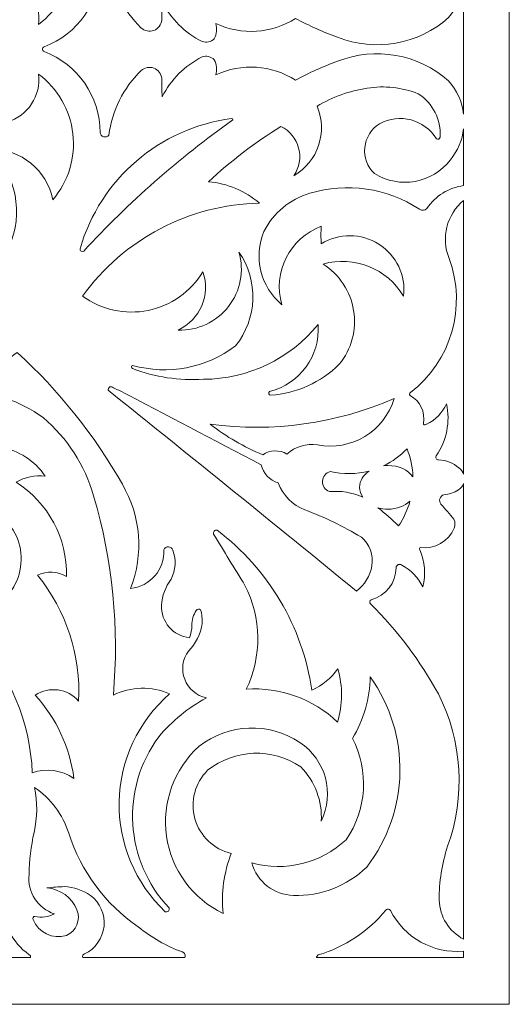
# Model space of a CAD drawing. Units: millimetres. Extents: x -187 to -51, y -115 to 132.
# Drawn here: x -115 to -51, y -115 to 12 of the extents above; entities that cross this region are included whole.
import ezdxf

# ---------------------------------------------------------------- set-up
doc = ezdxf.new("R2010")
doc.units = ezdxf.units.MM
doc.header["$MEASUREMENT"] = 0
doc.layers.add('layer 1', color=7, linetype='Continuous')

msp = doc.modelspace()

# ---------------------------------------------------------------- linework, layer by layer
at = {"layer": 'layer 1', "color": 250, "lineweight": 9}
msp.add_open_spline([(-187.1559, -115.1437), (-187.1559, -115.1437), (-187.1559, 132.0528), (-187.1559, 132.0528), (-187.1559, 132.0528), (-187.1559, 132.0528), (-51.4791, 132.0528), (-51.4791, 132.0528), (-51.4791, 132.0528), (-51.4791, 132.0528), (-51.4791, -115.1437), (-51.4791, -115.1437), (-51.4791, -115.1437), (-51.4791, -115.1437), (-187.1559, -115.1437), (-187.1559, -115.1437)], degree=3, knots=[0, 0, 0, 0, 0.2, 0.2, 0.2, 0.2, 0.4, 0.4, 0.4, 0.4, 0.6, 0.6, 0.6, 0.6, 1, 1, 1, 1], dxfattribs=at)
at = {"layer": 'layer 1', "color": 7, "lineweight": 9}
for points, knots in [([(-125.7314, 8.0886), (-125.6452, -1.3021), (-122.1913, -10.3499), (-115.9973, -17.4091), (-115.9973, -17.4091), (-114.1187, -13.1168), (-115.0626, -8.1119), (-118.3759, -4.7982), (-118.3759, -4.7982), (-114.4805, -4.7614), (-111.1109, -7.5034), (-110.356, -11.3252), (-110.356, -11.3252), (-108.3567, -8.9691), (-107.4217, -5.8908), (-107.7727, -2.8209), (-107.7727, -2.8209), (-108.1238, 0.2491), (-109.7294, 3.0366), (-112.2088, 4.8807), (-112.2088, 4.8807), (-111.8524, 2.0962), (-113.5777, -0.5326), (-116.2739, -1.3141), (-116.2739, -1.3141), (-119.5111, -2.205), (-122.8756, -0.3886), (-123.9069, 2.8067), (-123.9069, 2.8067), (-124.1851, 3.8797), (-123.9905, 5.0209), (-123.3719, 5.9407), (-123.3719, 5.9407), (-122.7534, 6.8608), (-121.7701, 7.4716), (-120.671, 7.6188), (-120.671, 7.6188), (-120.5315, 7.7384), (-120.4427, 7.9062), (-120.4224, 8.0886), (-120.4224, 8.0886), (-120.4427, 8.2714), (-120.5315, 8.4392), (-120.671, 8.5588), (-120.671, 8.5588), (-121.7701, 8.7059), (-122.7534, 9.3164), (-123.3719, 10.2365), (-123.3719, 10.2365), (-123.9905, 11.1566), (-124.1851, 12.2978), (-123.9069, 13.3709), (-123.9069, 13.3709), (-122.8756, 16.5662), (-119.5111, 18.3826), (-116.2739, 17.4913), (-116.2739, 17.4913), (-113.5777, 16.7102), (-111.8524, 14.0813), (-112.2088, 11.2969), (-112.2088, 11.2969), (-109.7294, 13.1406), (-108.1238, 15.9284), (-107.7727, 18.9984), (-107.7727, 18.9984), (-107.4217, 22.0683), (-108.3567, 25.1463), (-110.356, 27.5024), (-110.356, 27.5024), (-111.1109, 23.6809), (-114.4805, 20.939), (-118.3759, 20.9758), (-118.3759, 20.9758), (-115.0626, 24.2891), (-114.1187, 29.2943), (-115.9973, 33.5867), (-115.9973, 33.5867), (-122.1913, 26.5275), (-125.6452, 17.4797), (-125.7314, 8.0886)], [0, 0, 0, 0, 0.04761905, 0.04761905, 0.04761905, 0.04761905, 0.0952381, 0.0952381, 0.0952381, 0.0952381, 0.14285714, 0.14285714, 0.14285714, 0.14285714, 0.19047619, 0.19047619, 0.19047619, 0.19047619, 0.23809524, 0.23809524, 0.23809524, 0.23809524, 0.28571429, 0.28571429, 0.28571429, 0.28571429, 0.33333333, 0.33333333, 0.33333333, 0.33333333, 0.38095238, 0.38095238, 0.38095238, 0.38095238, 0.42857143, 0.42857143, 0.42857143, 0.42857143, 0.47619048, 0.47619048, 0.47619048, 0.47619048, 0.52380952, 0.52380952, 0.52380952, 0.52380952, 0.57142857, 0.57142857, 0.57142857, 0.57142857, 0.61904762, 0.61904762, 0.61904762, 0.61904762, 0.66666667, 0.66666667, 0.66666667, 0.66666667, 0.71428571, 0.71428571, 0.71428571, 0.71428571, 0.76190476, 0.76190476, 0.76190476, 0.76190476, 0.80952381, 0.80952381, 0.80952381, 0.80952381, 0.85714286, 0.85714286, 0.85714286, 0.85714286, 0.9047619, 0.9047619, 0.9047619, 0.9047619, 1, 1, 1, 1]), ([(-111.7087, 8.0886), (-111.688, 7.9583), (-111.6068, 7.8456), (-111.4899, 7.7848), (-111.4899, 7.7848), (-107.1419, 6.1534), (-104.2575, 2.0024), (-104.244, -2.6415), (-104.244, -2.6415), (-104.2294, -2.8982), (-104.0589, -3.1201), (-103.814, -3.1999), (-103.814, -3.1999), (-103.5692, -3.2792), (-103.3005, -3.2002), (-103.1377, -3.001), (-103.1377, -3.001), (-102.7204, 0.1583), (-101.2603, 3.0877), (-98.9897, 5.3233), (-98.9897, 5.3233), (-98.5475, 5.7387), (-97.9087, 5.8679), (-97.34, 5.6567), (-97.34, 5.6567), (-96.7713, 5.4459), (-96.3712, 4.9309), (-96.3073, 4.3277), (-96.3073, 4.3277), (-96.3187, 3.5345), (-96.3, 2.7411), (-96.2516, 1.9495), (-96.2516, 1.9495), (-95.1377, 4.1744), (-93.3331, 5.979), (-91.1081, 7.093), (-91.1081, 7.093), (-90.5574, 7.2912), (-89.942, 7.1509), (-89.5316, 6.7336), (-89.5316, 6.7336), (-89.2341, 6.1235), (-89.1651, 5.4268), (-89.338, 4.7703), (-89.338, 4.7703), (-86.0225, 6.3308), (-82.138, 6.0802), (-79.0503, 4.1066), (-79.0503, 4.1066), (-77.3106, 5.0593), (-75.4982, 5.8728), (-73.6301, 6.54), (-73.6301, 6.54), (-68.7567, 8.4553), (-63.2206, 7.472), (-59.3048, 3.9958), (-59.3048, 3.9958), (-58.2368, 2.801), (-57.561, 1.3071), (-57.3689, -0.2839), (-57.3689, -0.2839), (-57.3689, -0.2839), (-57.3689, 16.4615), (-57.3689, 16.4615), (-57.3689, 16.4615), (-57.561, 14.8704), (-58.2368, 13.3766), (-59.3048, 12.1817), (-59.3048, 12.1817), (-63.2206, 8.7056), (-68.7567, 7.7222), (-73.6301, 9.6372), (-73.6301, 9.6372), (-75.4982, 10.3047), (-77.3106, 11.1184), (-79.0503, 12.071), (-79.0503, 12.071), (-82.138, 10.097), (-86.0225, 9.8464), (-89.338, 11.4073), (-89.338, 11.4073), (-89.1651, 10.7509), (-89.2341, 10.0541), (-89.5316, 9.4436), (-89.5316, 9.4436), (-89.942, 9.0267), (-90.5574, 8.886), (-91.1081, 9.0842), (-91.1081, 9.0842), (-93.3331, 10.1986), (-95.1377, 12.0031), (-96.2516, 14.2282), (-96.2516, 14.2282), (-96.3, 13.4364), (-96.3187, 12.6427), (-96.3073, 11.8499), (-96.3073, 11.8499), (-96.3712, 11.2466), (-96.7713, 10.7316), (-97.34, 10.5205), (-97.34, 10.5205), (-97.9087, 10.3097), (-98.5475, 10.4389), (-98.9897, 10.8543), (-98.9897, 10.8543), (-101.2603, 13.0896), (-102.7204, 16.0192), (-103.1377, 19.1785), (-103.1377, 19.1785), (-103.3005, 19.3778), (-103.5692, 19.4568), (-103.814, 19.3771), (-103.814, 19.3771), (-104.0589, 19.2978), (-104.2294, 19.0758), (-104.244, 18.8187), (-104.244, 18.8187), (-104.2575, 14.1753), (-107.1419, 10.0242), (-111.4899, 8.3929), (-111.4899, 8.3929), (-111.6068, 8.3319), (-111.688, 8.2193), (-111.7087, 8.0886)], [0, 0, 0, 0, 0.03125, 0.03125, 0.03125, 0.03125, 0.0625, 0.0625, 0.0625, 0.0625, 0.09375, 0.09375, 0.09375, 0.09375, 0.125, 0.125, 0.125, 0.125, 0.15625, 0.15625, 0.15625, 0.15625, 0.1875, 0.1875, 0.1875, 0.1875, 0.21875, 0.21875, 0.21875, 0.21875, 0.25, 0.25, 0.25, 0.25, 0.28125, 0.28125, 0.28125, 0.28125, 0.3125, 0.3125, 0.3125, 0.3125, 0.34375, 0.34375, 0.34375, 0.34375, 0.375, 0.375, 0.375, 0.375, 0.40625, 0.40625, 0.40625, 0.40625, 0.4375, 0.4375, 0.4375, 0.4375, 0.46875, 0.46875, 0.46875, 0.46875, 0.5, 0.5, 0.5, 0.5, 0.53125, 0.53125, 0.53125, 0.53125, 0.5625, 0.5625, 0.5625, 0.5625, 0.59375, 0.59375, 0.59375, 0.59375, 0.625, 0.625, 0.625, 0.625, 0.65625, 0.65625, 0.65625, 0.65625, 0.6875, 0.6875, 0.6875, 0.6875, 0.71875, 0.71875, 0.71875, 0.71875, 0.75, 0.75, 0.75, 0.75, 0.78125, 0.78125, 0.78125, 0.78125, 0.8125, 0.8125, 0.8125, 0.8125, 0.84375, 0.84375, 0.84375, 0.84375, 0.875, 0.875, 0.875, 0.875, 0.90625, 0.90625, 0.90625, 0.90625, 0.9375, 0.9375, 0.9375, 0.9375, 1, 1, 1, 1]), ([(-62.098, -12.4587), (-62.3511, -12.732), (-62.77, -12.768), (-63.0658, -12.5419), (-63.0658, -12.5419), (-67.252, -9.8026), (-72.4348, -9.0535), (-77.2251, -10.4951), (-77.2251, -10.4951), (-79.7854, -11.2631), (-81.9222, -13.0405), (-83.1433, -15.418), (-83.1433, -15.418), (-84.5134, -18.74), (-83.5734, -22.5665), (-80.8204, -24.8761), (-80.8204, -24.8761), (-82.0313, -20.6907), (-79.8134, -16.2791), (-75.7318, -14.7542), (-75.7318, -14.7542), (-75.788, -15.5091), (-75.788, -16.2671), (-75.7318, -17.0221), (-75.7318, -17.0221), (-73.4531, -15.6103), (-70.5676, -15.6267), (-68.3052, -17.0642), (-68.3052, -17.0642), (-66.0427, -18.5017), (-64.8022, -21.1072), (-65.1124, -23.7698), (-65.1124, -23.7698), (-67.2503, -20.2047), (-71.506, -18.507), (-75.5105, -19.6215), (-75.5105, -19.6215), (-73.3995, -20.9677), (-71.9626, -23.1505), (-71.5614, -25.6219), (-71.5614, -25.6219), (-71.16, -28.0936), (-71.8322, -30.619), (-73.4089, -32.5639), (-73.4089, -32.5639), (-75.7915, -34.9015), (-78.9289, -36.3132), (-82.2584, -36.5462), (-82.2584, -36.5462), (-82.3652, -36.5351), (-82.4547, -36.4608), (-82.4851, -36.3577), (-82.4851, -36.3577), (-82.5153, -36.2547), (-82.4805, -36.1435), (-82.3966, -36.0761), (-82.3966, -36.0761), (-78.495, -35.0984), (-75.8592, -31.4598), (-76.1466, -27.4479), (-76.1466, -27.4479), (-79.7828, -31.8837), (-85.2064, -34.4688), (-90.9422, -34.4999), (-90.9422, -34.4999), (-94.0569, -34.6903), (-97.1764, -34.219), (-100.0961, -33.1172), (-100.0961, -33.1172), (-100.1766, -33.0759), (-100.2248, -32.9908), (-100.2188, -32.9003), (-100.2188, -32.9003), (-100.213, -32.8103), (-100.1536, -32.732), (-100.0681, -32.7022), (-100.0681, -32.7022), (-95.4936, -33.9947), (-90.5778, -33.0628), (-86.7938, -30.1856), (-86.7938, -30.1856), (-83.9849, -26.6899), (-83.805, -21.7644), (-86.3515, -18.0728), (-86.3515, -18.0728), (-85.6463, -20.5009), (-86.1501, -23.1203), (-87.7054, -25.1137), (-87.7054, -25.1137), (-89.2606, -27.1068), (-91.6787, -28.2323), (-94.2053, -28.1392), (-94.2053, -28.1392), (-91.3534, -26.8371), (-89.963, -23.5766), (-90.9974, -20.617), (-90.9974, -20.617), (-92.5551, -23.1973), (-95.1223, -25.0068), (-98.0762, -25.6058), (-98.0762, -25.6058), (-101.03, -26.2051), (-104.0995, -25.5391), (-106.5395, -23.7698), (-106.5395, -23.7698), (-101.2307, -16.4055), (-92.7724, -11.9613), (-83.6965, -11.7674), (-83.6965, -11.7674), (-85.5517, -10.1874), (-87.8512, -9.2214), (-90.2785, -9.0021), (-90.2785, -9.0021), (-87.3969, -6.3315), (-84.2669, -3.9421), (-80.931, -1.867), (-80.931, -1.867), (-79.8016, -2.4273), (-78.9705, -3.4493), (-78.6522, -4.6695), (-78.6522, -4.6695), (-78.3339, -5.8893), (-78.5599, -7.1872), (-79.2716, -8.2276), (-79.2716, -8.2276), (-76.1478, -6.4304), (-74.8642, -2.5794), (-76.285, 0.7324), (-76.285, 0.7324), (-74.3072, 1.9364), (-72.1056, 2.7266), (-69.8136, 3.0554), (-69.8136, 3.0554), (-67.5957, 3.4326), (-65.3162, 3.1834), (-63.2318, 2.3365), (-63.2318, 2.3365), (-61.3289, 1.1413), (-60.2432, -1.0086), (-60.4111, -3.2496), (-60.4111, -3.2496), (-60.4188, -3.3569), (-60.484, -3.452), (-60.5814, -3.4979), (-60.5814, -3.4979), (-60.6788, -3.5436), (-60.7933, -3.5336), (-60.8812, -3.4711), (-60.8812, -3.4711), (-62.4134, -0.9699), (-65.6423, -0.1172), (-68.2097, -1.5351), (-68.2097, -1.5351), (-69.2869, -2.197), (-69.9946, -3.3221), (-70.1247, -4.5794), (-70.1247, -4.5794), (-70.2548, -5.8367), (-69.7922, -7.083), (-68.8735, -7.9509), (-68.8735, -7.9509), (-65.6421, -9.9747), (-61.4018, -9.2083), (-59.0835, -6.1813), (-59.0835, -6.1813), (-58.1418, -5.0308), (-57.5471, -3.6359), (-57.3689, -2.1597), (-57.3689, -2.1597), (-57.3689, -2.1597), (-57.3689, -9.4996), (-57.3689, -9.4996), (-57.3689, -9.4996), (-59.298, -9.759), (-61.0213, -10.8373), (-62.098, -12.4587)], [0, 0, 0, 0, 0.02222222, 0.02222222, 0.02222222, 0.02222222, 0.04444444, 0.04444444, 0.04444444, 0.04444444, 0.06666667, 0.06666667, 0.06666667, 0.06666667, 0.08888889, 0.08888889, 0.08888889, 0.08888889, 0.11111111, 0.11111111, 0.11111111, 0.11111111, 0.13333333, 0.13333333, 0.13333333, 0.13333333, 0.15555556, 0.15555556, 0.15555556, 0.15555556, 0.17777778, 0.17777778, 0.17777778, 0.17777778, 0.2, 0.2, 0.2, 0.2, 0.22222222, 0.22222222, 0.22222222, 0.22222222, 0.24444444, 0.24444444, 0.24444444, 0.24444444, 0.26666667, 0.26666667, 0.26666667, 0.26666667, 0.28888889, 0.28888889, 0.28888889, 0.28888889, 0.31111111, 0.31111111, 0.31111111, 0.31111111, 0.33333333, 0.33333333, 0.33333333, 0.33333333, 0.35555556, 0.35555556, 0.35555556, 0.35555556, 0.37777778, 0.37777778, 0.37777778, 0.37777778, 0.4, 0.4, 0.4, 0.4, 0.42222222, 0.42222222, 0.42222222, 0.42222222, 0.44444444, 0.44444444, 0.44444444, 0.44444444, 0.46666667, 0.46666667, 0.46666667, 0.46666667, 0.48888889, 0.48888889, 0.48888889, 0.48888889, 0.51111111, 0.51111111, 0.51111111, 0.51111111, 0.53333333, 0.53333333, 0.53333333, 0.53333333, 0.55555556, 0.55555556, 0.55555556, 0.55555556, 0.57777778, 0.57777778, 0.57777778, 0.57777778, 0.6, 0.6, 0.6, 0.6, 0.62222222, 0.62222222, 0.62222222, 0.62222222, 0.64444444, 0.64444444, 0.64444444, 0.64444444, 0.66666667, 0.66666667, 0.66666667, 0.66666667, 0.68888889, 0.68888889, 0.68888889, 0.68888889, 0.71111111, 0.71111111, 0.71111111, 0.71111111, 0.73333333, 0.73333333, 0.73333333, 0.73333333, 0.75555556, 0.75555556, 0.75555556, 0.75555556, 0.77777778, 0.77777778, 0.77777778, 0.77777778, 0.8, 0.8, 0.8, 0.8, 0.82222222, 0.82222222, 0.82222222, 0.82222222, 0.84444444, 0.84444444, 0.84444444, 0.84444444, 0.86666667, 0.86666667, 0.86666667, 0.86666667, 0.88888889, 0.88888889, 0.88888889, 0.88888889, 0.91111111, 0.91111111, 0.91111111, 0.91111111, 0.93333333, 0.93333333, 0.93333333, 0.93333333, 0.95555556, 0.95555556, 0.95555556, 0.95555556, 1, 1, 1, 1]), ([(-87.1256, -1.0373), (-87.1268, -0.9389), (-87.2066, -0.8588), (-87.3054, -0.8576), (-87.3054, -0.8576), (-96.5839, -2.0647), (-104.2602, -8.6653), (-106.8438, -17.6579), (-106.8438, -17.6579), (-106.8633, -17.7778), (-106.81, -17.8982), (-106.7081, -17.964), (-106.7081, -17.964), (-106.6062, -18.0299), (-106.4748, -18.0292), (-106.3735, -17.9622), (-106.3735, -17.9622), (-100.5828, -11.6471), (-94.1298, -5.9728), (-87.1256, -1.0373)], [0, 0, 0, 0, 0.16666667, 0.16666667, 0.16666667, 0.16666667, 0.33333333, 0.33333333, 0.33333333, 0.33333333, 0.5, 0.5, 0.5, 0.5, 0.66666667, 0.66666667, 0.66666667, 0.66666667, 1, 1, 1, 1]), ([(-57.3689, -46.7498), (-57.3689, -46.7498), (-57.3689, -11.4279), (-57.3689, -11.4279), (-57.3689, -11.4279), (-59.5611, -13.2413), (-60.3224, -16.2675), (-59.2496, -18.9026), (-59.2496, -18.9026), (-56.9304, -25.136), (-58.9497, -32.1531), (-64.2274, -36.2006), (-64.2274, -36.2006), (-64.3019, -36.2271), (-64.3556, -36.2926), (-64.3673, -36.3708), (-64.3673, -36.3708), (-64.3788, -36.4489), (-64.3464, -36.5271), (-64.2827, -36.5738), (-64.2827, -36.5738), (-62.9773, -37.2667), (-62.2805, -38.7332), (-62.5681, -40.183), (-62.5681, -40.183), (-62.5719, -40.2547), (-62.5322, -40.3221), (-62.4674, -40.3539), (-62.4674, -40.3539), (-62.4028, -40.3854), (-62.3253, -40.3754), (-62.2709, -40.3282), (-62.2709, -40.3282), (-62.223, -40.3106), (-62.1744, -40.2945), (-62.1257, -40.2796), (-62.1257, -40.2796), (-60.9908, -39.7362), (-60.0883, -38.8042), (-59.5815, -37.6526), (-59.5815, -37.6526), (-59.0747, -39.9798), (-59.5554, -42.4129), (-60.9088, -44.3727), (-60.9088, -44.3727), (-60.9866, -44.4788), (-60.9943, -44.6207), (-60.9283, -44.7348), (-60.9283, -44.7348), (-60.8624, -44.8487), (-60.7354, -44.9127), (-60.6046, -44.8981), (-60.6046, -44.8981), (-59.6375, -44.9207), (-58.7105, -45.2886), (-57.9913, -45.9351), (-57.9913, -45.9351), (-57.7061, -46.1375), (-57.4892, -46.4217), (-57.3689, -46.7498)], [0, 0, 0, 0, 0.0625, 0.0625, 0.0625, 0.0625, 0.125, 0.125, 0.125, 0.125, 0.1875, 0.1875, 0.1875, 0.1875, 0.25, 0.25, 0.25, 0.25, 0.3125, 0.3125, 0.3125, 0.3125, 0.375, 0.375, 0.375, 0.375, 0.4375, 0.4375, 0.4375, 0.4375, 0.5, 0.5, 0.5, 0.5, 0.5625, 0.5625, 0.5625, 0.5625, 0.625, 0.625, 0.625, 0.625, 0.6875, 0.6875, 0.6875, 0.6875, 0.75, 0.75, 0.75, 0.75, 0.8125, 0.8125, 0.8125, 0.8125, 0.875, 0.875, 0.875, 0.875, 1, 1, 1, 1]), ([(-92.7191, -67.8378), (-94.8449, -67.6141), (-96.4355, -65.7846), (-96.3624, -63.6482), (-96.3624, -63.6482), (-96.2589, -62.4402), (-95.829, -61.2836), (-95.1181, -60.3019), (-95.1181, -60.3019), (-94.4984, -59.1407), (-94.4176, -57.7666), (-94.8966, -56.541), (-94.8966, -56.541), (-94.9633, -56.29), (-95.1844, -56.1111), (-95.4434, -56.0988), (-95.4434, -56.0988), (-95.7025, -56.0861), (-95.9401, -56.2425), (-96.0306, -56.4854), (-96.0306, -56.4854), (-95.916, -59.0334), (-97.8079, -61.2285), (-100.3448, -61.491), (-100.3448, -61.491), (-98.6042, -57.0886), (-98.992, -52.129), (-101.3955, -48.0508), (-101.3955, -48.0508), (-104.9929, -41.7058), (-109.5654, -35.9665), (-114.9465, -31.0429), (-114.9465, -31.0429), (-117.2408, -32.7317), (-119.5359, -34.4186), (-121.8326, -36.1037), (-121.8326, -36.1037), (-118.1656, -36.1025), (-114.5928, -37.2644), (-111.6279, -39.4223), (-111.6279, -39.4223), (-108.5008, -42.078), (-106.2298, -45.5997), (-105.1013, -49.5443), (-105.1013, -49.5443), (-102.6444, -57.8811), (-101.7815, -66.6065), (-102.5571, -75.263), (-102.5571, -75.263), (-100.2919, -74.1127), (-97.627, -74.0517), (-95.3116, -75.0972), (-95.3116, -75.0972), (-99.3431, -78.6161), (-101.7022, -83.6734), (-101.8076, -89.0236), (-101.8076, -89.0236), (-101.9129, -94.3737), (-99.7546, -99.5198), (-95.8646, -103.1947), (-95.8646, -103.1947), (-95.7224, -103.2537), (-95.5584, -103.221), (-95.4495, -103.112), (-95.4495, -103.112), (-95.3408, -103.0031), (-95.3078, -102.8393), (-95.3668, -102.697), (-95.3668, -102.697), (-101.0959, -96.633), (-101.655, -87.3351), (-96.6943, -80.6283), (-96.6943, -80.6283), (-94.9805, -78.5815), (-92.8981, -76.8741), (-90.5547, -75.5949), (-90.5547, -75.5949), (-91.8317, -75.3263), (-92.8855, -74.4292), (-93.3545, -73.2117), (-93.3545, -73.2117), (-93.8236, -71.9942), (-93.6442, -70.6223), (-92.8779, -69.5661), (-92.8779, -69.5661), (-91.922, -68.6043), (-91.2932, -67.3657), (-91.0805, -66.0264), (-91.0805, -66.0264), (-91.0637, -65.4286), (-91.1384, -64.8319), (-91.3017, -64.2567), (-91.3017, -64.2567), (-91.376, -64.177), (-91.4833, -64.1368), (-91.5917, -64.1475), (-91.5917, -64.1475), (-91.7002, -64.1586), (-91.7975, -64.2191), (-91.8546, -64.3119), (-91.8546, -64.3119), (-92.2302, -64.8878), (-92.4317, -65.56), (-92.4355, -66.2479), (-92.4355, -66.2479), (-92.4217, -66.7913), (-92.5183, -67.3324), (-92.7191, -67.8378)], [0, 0, 0, 0, 0.03571429, 0.03571429, 0.03571429, 0.03571429, 0.07142857, 0.07142857, 0.07142857, 0.07142857, 0.10714286, 0.10714286, 0.10714286, 0.10714286, 0.14285714, 0.14285714, 0.14285714, 0.14285714, 0.17857143, 0.17857143, 0.17857143, 0.17857143, 0.21428571, 0.21428571, 0.21428571, 0.21428571, 0.25, 0.25, 0.25, 0.25, 0.28571429, 0.28571429, 0.28571429, 0.28571429, 0.32142857, 0.32142857, 0.32142857, 0.32142857, 0.35714286, 0.35714286, 0.35714286, 0.35714286, 0.39285714, 0.39285714, 0.39285714, 0.39285714, 0.42857143, 0.42857143, 0.42857143, 0.42857143, 0.46428571, 0.46428571, 0.46428571, 0.46428571, 0.5, 0.5, 0.5, 0.5, 0.53571429, 0.53571429, 0.53571429, 0.53571429, 0.57142857, 0.57142857, 0.57142857, 0.57142857, 0.60714286, 0.60714286, 0.60714286, 0.60714286, 0.64285714, 0.64285714, 0.64285714, 0.64285714, 0.67857143, 0.67857143, 0.67857143, 0.67857143, 0.71428571, 0.71428571, 0.71428571, 0.71428571, 0.75, 0.75, 0.75, 0.75, 0.78571429, 0.78571429, 0.78571429, 0.78571429, 0.82142857, 0.82142857, 0.82142857, 0.82142857, 0.85714286, 0.85714286, 0.85714286, 0.85714286, 0.89285714, 0.89285714, 0.89285714, 0.89285714, 0.92857143, 0.92857143, 0.92857143, 0.92857143, 1, 1, 1, 1]), ([(-103.2208, -35.9101), (-103.2507, -35.738), (-103.1633, -35.5671), (-103.0066, -35.4901), (-103.0066, -35.4901), (-102.8495, -35.4134), (-102.6609, -35.4495), (-102.5433, -35.5782), (-102.5433, -35.5782), (-102.3165, -35.7059), (-102.0808, -35.8166), (-101.8382, -35.9101), (-101.8382, -35.9101), (-95.7259, -39.1348), (-89.6048, -42.3428), (-83.4752, -45.5342), (-83.4752, -45.5342), (-83.2151, -46.6437), (-82.382, -47.5296), (-81.2906, -47.8573), (-81.2906, -47.8573), (-80.7008, -49.4668), (-79.4383, -50.7391), (-77.8337, -51.3415), (-77.8337, -51.3415), (-75.3125, -52.3007), (-72.879, -53.4756), (-70.5603, -54.854), (-70.5603, -54.854), (-69.4885, -55.765), (-68.9738, -57.1722), (-69.2053, -58.5593), (-69.2053, -58.5593), (-69.4227, -59.8639), (-70.1363, -61.033), (-71.1965, -61.8229), (-71.1965, -61.8229), (-81.8314, -53.1365), (-92.5065, -44.4988), (-103.2208, -35.9101)], [0, 0, 0, 0, 0.09090909, 0.09090909, 0.09090909, 0.09090909, 0.18181818, 0.18181818, 0.18181818, 0.18181818, 0.27272727, 0.27272727, 0.27272727, 0.27272727, 0.36363636, 0.36363636, 0.36363636, 0.36363636, 0.45454545, 0.45454545, 0.45454545, 0.45454545, 0.54545455, 0.54545455, 0.54545455, 0.54545455, 0.63636364, 0.63636364, 0.63636364, 0.63636364, 0.72727273, 0.72727273, 0.72727273, 0.72727273, 0.81818182, 0.81818182, 0.81818182, 0.81818182, 1, 1, 1, 1]), ([(-90.057, -40.3075), (-87.9795, -41.9059), (-85.7016, -43.2261), (-83.2816, -44.2344), (-83.2816, -44.2344), (-82.3451, -43.6005), (-81.1256, -43.568), (-80.1566, -44.1512), (-80.1566, -44.1512), (-79.0959, -43.1797), (-77.6514, -42.7421), (-76.2297, -42.962), (-76.2297, -42.962), (-71.8873, -43.7967), (-67.6154, -41.2196), (-66.3292, -36.9889), (-66.3292, -36.9889), (-73.793, -40.2201), (-81.9932, -41.3667), (-90.057, -40.3075)], [0, 0, 0, 0, 0.16666667, 0.16666667, 0.16666667, 0.16666667, 0.33333333, 0.33333333, 0.33333333, 0.33333333, 0.5, 0.5, 0.5, 0.5, 0.66666667, 0.66666667, 0.66666667, 0.66666667, 1, 1, 1, 1]), ([(-123.4643, -53.9136), (-122.1725, -55.7236), (-122.1284, -58.1421), (-123.3536, -59.9976), (-123.3536, -59.9976), (-121.3152, -59.6125), (-119.7245, -58.0122), (-119.3504, -55.9719), (-119.3504, -55.9719), (-118.9768, -53.9317), (-119.8974, -51.8715), (-121.6666, -50.7885), (-121.6666, -50.7885), (-120.1188, -50.7007), (-118.5821, -51.097), (-117.2696, -51.9225), (-117.2696, -51.9225), (-115.3197, -53.4323), (-114.2678, -55.827), (-114.4744, -58.2846), (-114.4744, -58.2846), (-114.6809, -60.7418), (-116.1184, -62.9273), (-118.2928, -64.0907), (-118.2928, -64.0907), (-117.147, -64.9871), (-116.3778, -66.2789), (-116.1357, -67.7134), (-116.1357, -67.7134), (-117.5589, -67.5431), (-118.9967, -67.5336), (-120.4224, -67.6858), (-120.4224, -67.6858), (-115.9104, -72.4622), (-113.278, -78.7092), (-113.0108, -85.2744), (-113.0108, -85.2744), (-111.2098, -84.6489), (-109.2185, -84.9157), (-107.6455, -85.9933), (-107.6455, -85.9933), (-108.1728, -81.9929), (-109.9095, -78.249), (-112.6235, -75.263), (-112.6235, -75.263), (-110.8361, -74.0605), (-108.4303, -74.3943), (-107.0373, -76.0376), (-107.0373, -76.0376), (-106.7204, -70.1452), (-108.6139, -64.3463), (-112.3471, -59.7765), (-112.3471, -59.7765), (-111.1477, -59.1825), (-109.7279, -59.2453), (-108.5859, -59.9424), (-108.5859, -59.9424), (-108.4797, -55.0231), (-110.9557, -50.4069), (-115.1125, -47.7742), (-115.1125, -47.7742), (-113.972, -47.1258), (-112.6553, -46.8548), (-111.3515, -47.0001), (-111.3515, -47.0001), (-112.6691, -45.0042), (-114.7653, -43.655), (-117.127, -43.2813), (-117.127, -43.2813), (-119.4891, -42.9076), (-121.8993, -43.5446), (-123.7685, -45.0364), (-123.7685, -45.0364), (-123.6467, -43.5771), (-122.9385, -42.2298), (-121.805, -41.3032), (-121.805, -41.3032), (-124.2269, -41.2204), (-126.5799, -42.1174), (-128.3315, -43.7922), (-128.3315, -43.7922), (-130.6208, -45.9895), (-131.659, -49.1867), (-131.0968, -52.3095), (-131.0968, -52.3095), (-130.8182, -54.0141), (-129.5203, -55.3714), (-127.8303, -55.7266), (-127.8303, -55.7266), (-126.1403, -56.0819), (-124.4054, -55.3614), (-123.4643, -53.9136)], [0, 0, 0, 0, 0.04166667, 0.04166667, 0.04166667, 0.04166667, 0.08333333, 0.08333333, 0.08333333, 0.08333333, 0.125, 0.125, 0.125, 0.125, 0.16666667, 0.16666667, 0.16666667, 0.16666667, 0.20833333, 0.20833333, 0.20833333, 0.20833333, 0.25, 0.25, 0.25, 0.25, 0.29166667, 0.29166667, 0.29166667, 0.29166667, 0.33333333, 0.33333333, 0.33333333, 0.33333333, 0.375, 0.375, 0.375, 0.375, 0.41666667, 0.41666667, 0.41666667, 0.41666667, 0.45833333, 0.45833333, 0.45833333, 0.45833333, 0.5, 0.5, 0.5, 0.5, 0.54166667, 0.54166667, 0.54166667, 0.54166667, 0.58333333, 0.58333333, 0.58333333, 0.58333333, 0.625, 0.625, 0.625, 0.625, 0.66666667, 0.66666667, 0.66666667, 0.66666667, 0.70833333, 0.70833333, 0.70833333, 0.70833333, 0.75, 0.75, 0.75, 0.75, 0.79166667, 0.79166667, 0.79166667, 0.79166667, 0.83333333, 0.83333333, 0.83333333, 0.83333333, 0.875, 0.875, 0.875, 0.875, 0.91666667, 0.91666667, 0.91666667, 0.91666667, 1, 1, 1, 1]), ([(-67.6932, -45.6507), (-66.5614, -45.1089), (-65.5371, -44.3669), (-64.6699, -43.4603), (-64.6699, -43.4603), (-64.2079, -44.6195), (-63.9532, -45.8508), (-63.9178, -47.0982), (-63.9178, -47.0982), (-64.5336, -46.2171), (-65.7418, -45.6173), (-67.1312, -45.6173), (-67.1312, -45.6173), (-67.3225, -45.6173), (-67.5103, -45.6289), (-67.6932, -45.6507)], [0, 0, 0, 0, 0.2, 0.2, 0.2, 0.2, 0.4, 0.4, 0.4, 0.4, 0.6, 0.6, 0.6, 0.6, 1, 1, 1, 1]), ([(-70.3853, -49.7182), (-70.6391, -49.3339), (-70.7821, -48.8989), (-70.7821, -48.4382), (-70.7821, -48.4382), (-70.7821, -47.6017), (-70.3106, -46.8502), (-69.5629, -46.3344), (-69.5629, -46.3344), (-71.2023, -46.7613), (-72.9215, -46.7809), (-74.5704, -46.3914), (-74.5704, -46.3914), (-75.1438, -46.5479), (-75.5502, -47.0571), (-75.5755, -47.6508), (-75.5755, -47.6508), (-75.6008, -48.2447), (-75.239, -48.7866), (-74.6809, -48.9908), (-74.6809, -48.9908), (-73.2098, -48.8445), (-71.7263, -49.0954), (-70.3853, -49.7182)], [0, 0, 0, 0, 0.14285714, 0.14285714, 0.14285714, 0.14285714, 0.28571429, 0.28571429, 0.28571429, 0.28571429, 0.42857143, 0.42857143, 0.42857143, 0.42857143, 0.57142857, 0.57142857, 0.57142857, 0.57142857, 0.71428571, 0.71428571, 0.71428571, 0.71428571, 1, 1, 1, 1]), ([(-60.5217, -101.7013), (-60.4563, -103.8271), (-59.2518, -105.7531), (-57.3689, -106.7423), (-57.3689, -106.7423), (-57.3689, -106.7423), (-57.3689, -47.9358), (-57.3689, -47.9358), (-57.3689, -47.9358), (-57.4931, -48.275), (-57.7203, -48.5666), (-58.019, -48.7697), (-58.019, -48.7697), (-58.5986, -49.1215), (-59.2516, -49.3342), (-59.9271, -49.3921), (-59.9271, -49.3921), (-60.1707, -49.4671), (-60.361, -49.658), (-60.4358, -49.9018), (-60.4358, -49.9018), (-60.5106, -50.1451), (-60.4598, -50.4099), (-60.3004, -50.6088), (-60.3004, -50.6088), (-59.7172, -51.2365), (-59.159, -51.8868), (-58.6273, -52.5586), (-58.6273, -52.5586), (-58.4523, -52.9135), (-58.4372, -53.3258), (-58.5858, -53.6921), (-58.5858, -53.6921), (-59.2964, -55.4281), (-61.0997, -56.4551), (-62.9553, -56.1811), (-62.9553, -56.1811), (-63.0174, -56.2034), (-63.0646, -56.2544), (-63.0813, -56.3183), (-63.0813, -56.3183), (-63.0979, -56.382), (-63.0817, -56.4498), (-63.0383, -56.4992), (-63.0383, -56.4992), (-62.364, -57.9976), (-62.2271, -59.6826), (-62.6511, -61.2698), (-62.6511, -61.2698), (-63.228, -60.0696), (-64.1792, -59.0893), (-65.3613, -58.4766), (-65.3613, -58.4766), (-65.4872, -58.3701), (-65.6623, -58.3433), (-65.8145, -58.4077), (-65.8145, -58.4077), (-65.9663, -58.472), (-66.0692, -58.6162), (-66.0803, -58.7809), (-66.0803, -58.7809), (-66.0838, -60.7376), (-67.3985, -62.449), (-69.2882, -62.9568), (-69.2882, -62.9568), (-69.3906, -62.9959), (-69.4643, -63.0871), (-69.4814, -63.1956), (-69.4814, -63.1956), (-69.4986, -63.304), (-69.4565, -63.4132), (-69.3713, -63.4822), (-69.3713, -63.4822), (-65.9157, -66.9143), (-62.9725, -70.8262), (-60.6322, -75.0972), (-60.6322, -75.0972), (-57.5313, -81.2043), (-57.1007, -88.3236), (-59.4431, -94.7599), (-59.4431, -94.7599), (-60.1731, -97.0008), (-60.5371, -99.3446), (-60.5217, -101.7013)], [0, 0, 0, 0, 0.04545455, 0.04545455, 0.04545455, 0.04545455, 0.09090909, 0.09090909, 0.09090909, 0.09090909, 0.13636364, 0.13636364, 0.13636364, 0.13636364, 0.18181818, 0.18181818, 0.18181818, 0.18181818, 0.22727273, 0.22727273, 0.22727273, 0.22727273, 0.27272727, 0.27272727, 0.27272727, 0.27272727, 0.31818182, 0.31818182, 0.31818182, 0.31818182, 0.36363636, 0.36363636, 0.36363636, 0.36363636, 0.40909091, 0.40909091, 0.40909091, 0.40909091, 0.45454545, 0.45454545, 0.45454545, 0.45454545, 0.5, 0.5, 0.5, 0.5, 0.54545455, 0.54545455, 0.54545455, 0.54545455, 0.59090909, 0.59090909, 0.59090909, 0.59090909, 0.63636364, 0.63636364, 0.63636364, 0.63636364, 0.68181818, 0.68181818, 0.68181818, 0.68181818, 0.72727273, 0.72727273, 0.72727273, 0.72727273, 0.77272727, 0.77272727, 0.77272727, 0.77272727, 0.81818182, 0.81818182, 0.81818182, 0.81818182, 0.86363636, 0.86363636, 0.86363636, 0.86363636, 0.90909091, 0.90909091, 0.90909091, 0.90909091, 1, 1, 1, 1]), ([(-68.4169, -51.079), (-68.0153, -51.1955), (-67.5827, -51.2591), (-67.1312, -51.2591), (-67.1312, -51.2591), (-65.9837, -51.2591), (-64.9601, -50.8502), (-64.2912, -50.211), (-64.2912, -50.211), (-64.6041, -51.3546), (-65.106, -52.4375), (-65.7761, -53.4159), (-65.7761, -53.4159), (-66.6077, -52.5835), (-67.4895, -51.8029), (-68.4169, -51.079)], [0, 0, 0, 0, 0.2, 0.2, 0.2, 0.2, 0.4, 0.4, 0.4, 0.4, 0.6, 0.6, 0.6, 0.6, 1, 1, 1, 1]), ([(-73.6301, -78.7476), (-72.951, -76.5039), (-72.9415, -74.1107), (-73.6024, -71.8617), (-73.6024, -71.8617), (-74.447, -73.0627), (-75.6042, -74.0096), (-76.9487, -74.5993), (-76.9487, -74.5993), (-78.1571, -66.3847), (-82.5475, -58.9744), (-89.1721, -53.9688), (-89.1721, -53.9688), (-89.3085, -53.9329), (-89.4533, -53.9761), (-89.5469, -54.0815), (-89.5469, -54.0815), (-89.6404, -54.1869), (-89.6665, -54.336), (-89.6147, -54.4667), (-89.6147, -54.4667), (-88.2737, -56.682), (-86.9279, -58.8947), (-85.577, -61.104), (-85.577, -61.104), (-83.4321, -65.2941), (-83.3707, -70.2468), (-85.4111, -74.489), (-85.4111, -74.489), (-81.0579, -74.1739), (-76.7756, -75.7222), (-73.6301, -78.7476)], [0, 0, 0, 0, 0.11111111, 0.11111111, 0.11111111, 0.11111111, 0.22222222, 0.22222222, 0.22222222, 0.22222222, 0.33333333, 0.33333333, 0.33333333, 0.33333333, 0.44444444, 0.44444444, 0.44444444, 0.44444444, 0.55555556, 0.55555556, 0.55555556, 0.55555556, 0.66666667, 0.66666667, 0.66666667, 0.66666667, 0.77777778, 0.77777778, 0.77777778, 0.77777778, 1, 1, 1, 1]), ([(-84.692, -96.8893), (-80.3929, -98.0899), (-75.7786, -96.9573), (-72.5239, -93.9026), (-72.5239, -93.9026), (-69.8623, -90.0372), (-69.5436, -85.0207), (-71.6942, -80.8495), (-71.6942, -80.8495), (-70.2555, -78.4383), (-69.4737, -75.6922), (-69.4266, -72.8848), (-69.4266, -72.8848), (-64.1481, -80.2744), (-64.3278, -90.2479), (-69.869, -97.4424), (-69.869, -97.4424), (-72.3987, -99.8876), (-75.8106, -101.2044), (-79.327, -101.0928), (-79.327, -101.0928), (-81.8497, -101.0367), (-84.0339, -99.3253), (-84.692, -96.8893)], [0, 0, 0, 0, 0.14285714, 0.14285714, 0.14285714, 0.14285714, 0.28571429, 0.28571429, 0.28571429, 0.28571429, 0.42857143, 0.42857143, 0.42857143, 0.42857143, 0.57142857, 0.57142857, 0.57142857, 0.57142857, 0.71428571, 0.71428571, 0.71428571, 0.71428571, 1, 1, 1, 1]), ([(-87.3469, -95.6725), (-89.6036, -95.1442), (-91.3955, -93.4331), (-92.0278, -91.2033), (-92.0278, -91.2033), (-92.6602, -88.9736), (-92.0324, -86.5764), (-90.3889, -84.9425), (-90.3889, -84.9425), (-86.9131, -82.1925), (-82.0556, -82.0133), (-78.3868, -84.4999), (-78.3868, -84.4999), (-76.552, -86.3629), (-75.588, -88.9134), (-75.7318, -91.5244), (-75.7318, -91.5244), (-73.9845, -87.9172), (-75.1648, -83.574), (-78.4974, -81.3472), (-78.4974, -81.3472), (-82.4892, -78.7116), (-87.7166, -78.9119), (-91.4951, -81.8452), (-91.4951, -81.8452), (-94.7394, -84.7754), (-96.3121, -89.1281), (-95.691, -93.4553), (-95.691, -93.4553), (-95.0698, -97.7826), (-92.3356, -101.5169), (-88.3977, -103.416), (-88.3977, -103.416), (-88.6567, -100.7881), (-88.2969, -98.1362), (-87.3469, -95.6725)], [0, 0, 0, 0, 0.1, 0.1, 0.1, 0.1, 0.2, 0.2, 0.2, 0.2, 0.3, 0.3, 0.3, 0.3, 0.4, 0.4, 0.4, 0.4, 0.5, 0.5, 0.5, 0.5, 0.6, 0.6, 0.6, 0.6, 0.7, 0.7, 0.7, 0.7, 0.8, 0.8, 0.8, 0.8, 1, 1, 1, 1]), ([(-106.2628, -108.6426), (-106.3644, -108.662), (-106.4513, -108.7267), (-106.4989, -108.8185), (-106.4989, -108.8185), (-106.5464, -108.9103), (-106.5491, -109.0188), (-106.5057, -109.1129), (-106.5057, -109.1129), (-106.5057, -109.1129), (-93.335, -109.1129), (-93.335, -109.1129), (-93.335, -109.1129), (-93.2805, -108.9755), (-93.2836, -108.8221), (-93.343, -108.6869), (-93.343, -108.6869), (-93.4029, -108.5518), (-93.5143, -108.4462), (-93.6523, -108.3939), (-93.6523, -108.3939), (-95.7221, -107.6361), (-97.6485, -106.5327), (-99.3492, -105.1306), (-99.3492, -105.1306), (-103.5941, -102.22), (-106.7472, -97.977), (-108.3092, -93.0729), (-108.3092, -93.0729), (-109.0595, -90.6501), (-110.6223, -88.5598), (-112.7342, -87.1547), (-112.7342, -87.1547), (-112.3226, -89.0708), (-112.3414, -91.0545), (-112.7894, -92.9623), (-112.7894, -92.9623), (-113.1756, -94.7537), (-113.3888, -96.5782), (-113.4255, -98.4103), (-113.4255, -98.4103), (-113.6727, -100.657), (-112.3107, -102.7693), (-110.1621, -103.4711), (-110.1621, -103.4711), (-110.9381, -103.8674), (-111.8268, -103.9846), (-112.679, -103.803), (-112.679, -103.803), (-112.7733, -103.797), (-112.8633, -103.8454), (-112.9101, -103.9277), (-112.9101, -103.9277), (-112.9572, -104.0099), (-112.9534, -104.1118), (-112.9002, -104.1903), (-112.9002, -104.1903), (-112.2284, -105.8913), (-110.3644, -106.793), (-108.6135, -106.2643), (-108.6135, -106.2643), (-107.3374, -105.723), (-106.7337, -104.2564), (-107.2584, -102.9734), (-107.2584, -102.9734), (-107.893, -101.3579), (-109.3991, -100.2502), (-111.1301, -100.125), (-111.1301, -100.125), (-110.377, -100.0384), (-109.6202, -99.983), (-108.8625, -99.959), (-108.8625, -99.959), (-107.6677, -100.04), (-106.5142, -100.4309), (-105.5163, -101.0928), (-105.5163, -101.0928), (-104.2743, -102.0227), (-103.6086, -103.5343), (-103.7611, -105.0783), (-103.7611, -105.0783), (-103.9141, -106.6222), (-104.8629, -107.9741), (-106.2628, -108.6426)], [0, 0, 0, 0, 0.04545455, 0.04545455, 0.04545455, 0.04545455, 0.09090909, 0.09090909, 0.09090909, 0.09090909, 0.13636364, 0.13636364, 0.13636364, 0.13636364, 0.18181818, 0.18181818, 0.18181818, 0.18181818, 0.22727273, 0.22727273, 0.22727273, 0.22727273, 0.27272727, 0.27272727, 0.27272727, 0.27272727, 0.31818182, 0.31818182, 0.31818182, 0.31818182, 0.36363636, 0.36363636, 0.36363636, 0.36363636, 0.40909091, 0.40909091, 0.40909091, 0.40909091, 0.45454545, 0.45454545, 0.45454545, 0.45454545, 0.5, 0.5, 0.5, 0.5, 0.54545455, 0.54545455, 0.54545455, 0.54545455, 0.59090909, 0.59090909, 0.59090909, 0.59090909, 0.63636364, 0.63636364, 0.63636364, 0.63636364, 0.68181818, 0.68181818, 0.68181818, 0.68181818, 0.72727273, 0.72727273, 0.72727273, 0.72727273, 0.77272727, 0.77272727, 0.77272727, 0.77272727, 0.81818182, 0.81818182, 0.81818182, 0.81818182, 0.86363636, 0.86363636, 0.86363636, 0.86363636, 0.90909091, 0.90909091, 0.90909091, 0.90909091, 1, 1, 1, 1]), ([(-125.3631, -108.6519), (-125.4463, -108.6925), (-125.505, -108.7702), (-125.5218, -108.8611), (-125.5218, -108.8611), (-125.5382, -108.952), (-125.5106, -109.0454), (-125.4474, -109.1129), (-125.4474, -109.1129), (-125.4474, -109.1129), (-113.222, -109.1129), (-113.222, -109.1129), (-113.222, -109.1129), (-113.2125, -108.9676), (-113.2792, -108.8279), (-113.3979, -108.7442), (-113.3979, -108.7442), (-115.6969, -107.1669), (-116.9772, -104.4804), (-116.7534, -101.7013), (-116.7534, -101.7013), (-116.7879, -101.639), (-116.8523, -101.599), (-116.9231, -101.5954), (-116.9231, -101.5954), (-116.9945, -101.5916), (-117.0627, -101.6247), (-117.1036, -101.6829), (-117.1036, -101.6829), (-118.8959, -104.9509), (-121.8402, -107.4349), (-125.3631, -108.6519)], [0, 0, 0, 0, 0.11111111, 0.11111111, 0.11111111, 0.11111111, 0.22222222, 0.22222222, 0.22222222, 0.22222222, 0.33333333, 0.33333333, 0.33333333, 0.33333333, 0.44444444, 0.44444444, 0.44444444, 0.44444444, 0.55555556, 0.55555556, 0.55555556, 0.55555556, 0.66666667, 0.66666667, 0.66666667, 0.66666667, 0.77777778, 0.77777778, 0.77777778, 0.77777778, 1, 1, 1, 1]), ([(-76.1191, -108.781), (-76.252, -108.8421), (-76.3439, -108.9676), (-76.3619, -109.1129), (-76.3619, -109.1129), (-76.3619, -109.1129), (-57.3689, -109.1129), (-57.3689, -109.1129), (-57.3689, -109.1129), (-57.3689, -109.1129), (-57.3689, -108.2832), (-57.3689, -108.2832), (-57.3689, -108.2832), (-61.2935, -108.6358), (-65.0342, -106.5515), (-66.7993, -103.0287), (-66.7993, -103.0287), (-66.8554, -102.9263), (-66.9587, -102.8582), (-67.075, -102.8471), (-67.075, -102.8471), (-67.1913, -102.836), (-67.3057, -102.8833), (-67.38, -102.9734), (-67.38, -102.9734), (-69.6633, -105.7212), (-72.7014, -107.7401), (-76.1191, -108.781)], [0, 0, 0, 0, 0.125, 0.125, 0.125, 0.125, 0.25, 0.25, 0.25, 0.25, 0.375, 0.375, 0.375, 0.375, 0.5, 0.5, 0.5, 0.5, 0.625, 0.625, 0.625, 0.625, 0.75, 0.75, 0.75, 0.75, 1, 1, 1, 1])]:
    msp.add_open_spline(points, degree=3, knots=knots, dxfattribs=at)

doc.saveas('drawing.dxf')
